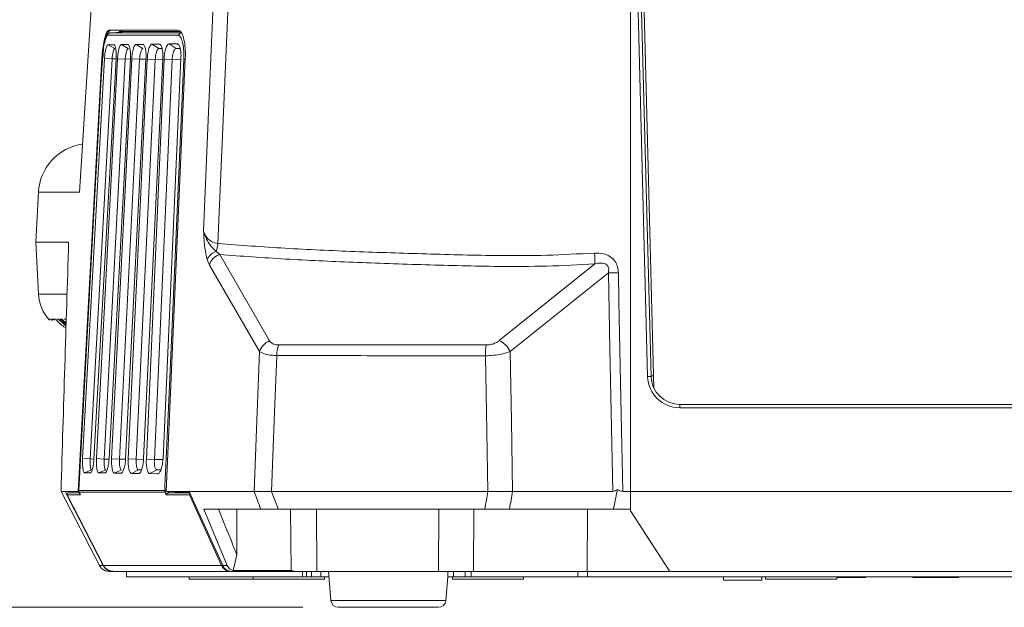
# Model space of a CAD drawing. Units: millimetres. Extents: x 12 to 408, y 5 to 292.
# Drawn here: x 307 to 335, y 111 to 127 of the extents above; entities that cross this region are included whole.
import ezdxf

# ---------------------------------------------------------------- set-up
doc = ezdxf.new("R2010")
doc.units = ezdxf.units.MM
doc.styles.add('SLDTEXTSTYLE0', font='TXT', dxfattribs={"width": 0.605})
doc.dimstyles.new('SLDDIMSTYLE0', dxfattribs={"dimtxt": 3.081982, "dimasz": 3, "dimexe": 0, "dimexo": 0.0625, "dimgap": 0.770496, "dimtad": 1, "dimdec": 1, "dimlfac": 5, "dimrnd": 1e-09, "dimzin": 12, "dimdsep": 46, "dimtxsty": 'SLDTEXTSTYLE0', "dimsah": 1, "dimcen": 0.09, "dimadec": 0, "dimazin": 3, "dimtfac": 1, "dimtofl": 0, "dimtmove": 0, "dimatfit": 3, "dimfxl": 1, "dimfrac": 2, "dimtolj": 1, "dimtzin": 12, "dimarcsym": 0})

# ---------------------------------------------------------------- blocks, each defined once
blk = doc.blocks.new('_D_15')
at = {"color": 7, "linetype": 'Continuous', "lineweight": 0}
for p, q in [((337.896, 257.283), (292.286, 257.283)), ((293.286, 110.843), (293.286, 257.283)), ((314.901, 110.843), (292.286, 110.843))]:
    blk.add_line(p, q, dxfattribs=at)
for points in [[(293.286, 257.283), (292.536, 254.283), (294.036, 254.283)], [(293.286, 110.843), (294.036, 113.843), (292.536, 113.843)]]:
    blk.add_solid(points, dxfattribs=at)
at = {"color": 7, "linetype": 'Continuous', "lineweight": 0, "insert": (289.193, 177.36, 0.02), "char_height": 3.175, "attachment_point": 1, "rotation": 90, "style": 'SLDTEXTSTYLE0'}
blk.add_mtext('732,2', dxfattribs=at)

msp = doc.modelspace()

# ---------------------------------------------------------------- linework, layer by layer
at = {"color": 7, "linetype": 'Continuous', "lineweight": 15}
for p, q in [((309.0047, 128.4659), (308.6324, 122.5033)), ((324.1096, 128.4659), (324.1096, 114.1001)), ((324.594, 117.3251), (324.3022, 128.4659)), ((324.4022, 128.4632), (324.6939, 117.3224)), ((324.4744, 128.331), (324.7716, 116.999)), ((311.3958, 127.0534), (309.4622, 127.0534)), ((309.4817, 126.9784), (309.4823, 126.9784)), ((309.8286, 126.9972), (309.7958, 126.9972)), ((309.4318, 126.6441), (309.5929, 126.6432)), ((309.4318, 126.6441), (309.6215, 126.539)), ((309.8074, 126.6479), (309.9836, 126.6475)), ((309.8074, 126.6479), (309.9984, 126.5374)), ((310.2186, 126.6531), (310.4103, 126.6531)), ((310.2186, 126.6531), (310.4109, 126.5368)), ((310.6653, 126.6598), (310.873, 126.6603)), ((310.6653, 126.6598), (310.8591, 126.5371)), ((310.9494, 126.5373), (310.8591, 126.5371)), ((310.873, 126.6603), (310.9129, 126.6349)), ((311.1475, 126.6673), (311.3717, 126.6682)), ((311.1475, 126.6673), (311.3427, 126.5384)), ((311.4562, 126.5389), (311.3427, 126.5384)), ((311.3717, 126.6682), (311.4095, 126.6431)), ((308.5913, 114.1001), (309.2586, 126.2673)), ((308.7162, 115.021), (309.3304, 126.2573)), ((309.5446, 126.2453), (308.9304, 115.009)), ((309.6595, 126.2392), (309.0352, 115.0066)), ((309.1041, 115.0191), (309.6961, 126.2515)), ((309.9129, 126.2403), (309.3209, 115.0079)), ((309.3304, 126.2573), (309.5446, 126.2453)), ((310.0599, 126.2424), (309.4588, 115.0118)), ((309.5318, 115.0161), (310.0971, 126.2467)), ((309.6961, 126.2515), (309.9129, 126.2403)), ((310.3167, 126.2364), (309.7514, 115.0058)), ((310.4964, 126.2467), (309.9233, 115.0161)), ((309.9992, 115.0118), (310.5332, 126.2426)), ((310.0971, 126.2467), (310.3167, 126.2364)), ((310.7559, 126.2334), (310.2219, 115.0026)), ((310.9694, 126.252), (310.4287, 115.0194)), ((310.5064, 115.0063), (311.0045, 126.2395)), ((310.5332, 126.2426), (310.7559, 126.2334)), ((311.2302, 126.2314), (310.732, 114.9982)), ((311.4786, 126.2585), (310.9752, 115.0217)), ((311.0045, 126.2395), (311.2302, 126.2314)), ((311.6016, 126.2673), (311.0625, 114.1001)), ((307.4756, 122.5034), (307.402, 121.0998)), ((307.4756, 122.5034), (307.4862, 122.5034)), ((308.6324, 122.5033), (308.5366, 122.5034)), ((307.402, 121.0998), (307.4785, 119.6406)), ((308.3232, 121.0998), (307.402, 121.0998)), ((312.4658, 120.8362), (312.5672, 120.7502)), ((312.5672, 120.7502), (313.9719, 118.3243)), ((312.2772, 120.4546), (312.2139, 120.614)), ((313.6878, 118.0283), (312.2772, 120.4546)), ((320.4238, 118.3332), (323.1139, 120.4877)), ((323.4896, 120.239), (320.7285, 118.0277)), ((307.7516, 118.9398), (307.7546, 118.9398)), ((307.7613, 118.9398), (307.7702, 118.9398)), ((307.7702, 118.9398), (307.7966, 118.9152)), ((307.7836, 118.9398), (307.7985, 118.9398)), ((307.8185, 118.9398), (307.8394, 118.9398)), ((307.8641, 118.8992), (307.8185, 118.9398)), ((307.8394, 118.9398), (307.8688, 118.9125)), ((307.8661, 118.9398), (307.893, 118.9398)), ((307.893, 118.9398), (307.9295, 118.9059)), ((307.9264, 118.9398), (307.9593, 118.9398)), ((307.9994, 118.9398), (308.0384, 118.9398)), ((308.0384, 118.9398), (308.251, 118.7433)), ((308.0851, 118.9398), (308.1302, 118.9398)), ((308.2523, 118.7845), (308.0851, 118.9398)), ((308.1302, 118.9398), (308.2535, 118.826)), ((308.1837, 118.9398), (308.2348, 118.9398)), ((324.7617, 117.3449), (324.6934, 117.3431)), ((325.4937, 116.4486), (325.4937, 116.5434)), ((325.4937, 116.5434), (383.5255, 116.5434)), ((383.5255, 116.4486), (325.4937, 116.4486)), ((308.9304, 115.009), (308.7162, 115.021)), ((309.3209, 115.0079), (309.1041, 115.0191)), ((309.7514, 115.0058), (309.5318, 115.0161)), ((310.2219, 115.0026), (309.9992, 115.0118)), ((310.732, 114.9982), (310.5064, 115.0063)), ((308.9667, 114.704), (308.7769, 114.619)), ((308.9293, 114.6199), (308.7769, 114.619)), ((309.3657, 114.7058), (309.1747, 114.6156)), ((309.3423, 114.616), (309.1747, 114.6156)), ((309.8049, 114.7065), (309.6126, 114.6107)), ((309.7958, 114.6107), (309.6126, 114.6107)), ((310.2842, 114.7061), (310.0905, 114.6042)), ((310.2899, 114.6038), (310.0905, 114.6042)), ((310.2842, 114.7061), (310.3699, 114.706)), ((310.8034, 114.7047), (310.6084, 114.5968)), ((310.8247, 114.596), (310.6084, 114.5968)), ((310.8034, 114.7047), (310.9123, 114.7042)), ((308.2212, 114.1001), (308.1087, 114.1001)), ((308.1087, 114.1001), (309.1892, 112.0172)), ((308.5913, 114.1001), (308.2212, 114.1001)), ((309.3038, 112.0172), (308.2836, 113.9978)), ((308.6082, 114.1001), (308.5913, 114.1001)), ((308.6058, 114.1271), (311.0233, 114.1271)), ((308.6143, 114.0777), (308.6488, 114.0065)), ((308.6143, 114.0777), (308.6162, 114.0764)), ((311.0338, 114.0764), (308.6162, 114.0764)), ((311.7052, 114.1001), (311.0625, 114.1001)), ((311.1073, 114.1098), (311.1346, 114.0563)), ((311.1346, 114.0563), (311.1264, 114.0559)), ((311.4542, 114.0734), (311.1346, 114.0563)), ((313.5344, 114.1001), (311.7052, 114.1001)), ((311.7222, 113.9978), (312.6221, 112.0172)), ((313.5346, 114.1001), (313.5344, 114.1001)), ((314.0214, 114.1001), (314.0209, 114.1001)), ((314.0214, 114.1001), (320.1067, 114.1001)), ((320.1073, 114.1001), (320.1067, 114.1001)), ((320.799, 114.1001), (320.7986, 114.1001)), ((320.799, 114.1001), (323.6173, 114.1001)), ((324.1096, 114.1001), (323.8966, 114.1001)), ((324.1096, 114.1001), (324.1096, 113.6034)), ((324.1096, 114.1001), (384.9096, 114.1001)), ((312.1261, 113.6035), (312.7764, 112.0172)), ((313.7232, 113.6034), (312.1262, 113.6034)), ((320.0172, 113.6034), (314.2129, 113.6034)), ((314.5611, 113.6034), (314.5724, 111.8739)), ((315.285, 113.6034), (315.2967, 111.8534)), ((318.7255, 113.6034), (318.7211, 111.8534)), ((319.7078, 113.6034), (319.7027, 111.8534)), ((323.6351, 113.6034), (320.712, 113.6034)), ((322.8931, 111.8534), (322.8993, 113.6034)), ((323.6351, 113.6034), (324.1096, 113.6034)), ((324.112, 113.5511), (324.1092, 113.6034)), ((324.1096, 113.6034), (324.1097, 113.6034)), ((324.1097, 113.6034), (324.1124, 113.5511)), ((324.112, 113.5511), (324.1124, 113.5511)), ((324.5632, 112.8558), (324.112, 113.5511)), ((324.1124, 113.5511), (325.2142, 111.8534)), ((325.214, 111.8534), (324.4867, 112.9733)), ((312.9455, 111.8739), (313.0507, 112.3142)), ((309.1892, 112.0172), (309.2939, 112.0172)), ((309.3038, 112.0172), (312.6221, 112.0172)), ((309.5649, 111.8534), (309.4606, 111.8534)), ((309.5649, 111.8534), (309.5749, 111.8534)), ((312.8589, 111.8534), (309.5749, 111.8534)), ((309.9472, 111.8534), (309.9472, 111.7034)), ((312.6515, 112.0172), (312.7764, 112.0172)), ((312.8709, 111.8534), (312.8589, 111.8534)), ((314.7117, 111.8534), (312.8882, 111.8534)), ((312.9455, 111.8739), (314.5724, 111.8739)), ((314.5724, 111.8739), (314.7117, 111.8534)), ((314.7117, 111.8534), (315.2967, 111.8534)), ((315.2967, 111.8534), (318.7211, 111.8534)), ((315.6254, 111.8534), (315.6937, 111.0341)), ((318.7211, 111.8534), (319.7027, 111.8534)), ((318.9762, 111.8534), (318.9762, 111.7034)), ((319.7027, 111.8534), (322.8931, 111.8534)), ((325.214, 111.8534), (322.8931, 111.8534)), ((325.2142, 111.8534), (325.214, 111.8534)), ((383.805, 111.8534), (325.2142, 111.8534)), ((309.9472, 111.7034), (309.9504, 111.7034)), ((309.9504, 111.7034), (314.8911, 111.7034)), ((311.7096, 111.7034), (311.7096, 111.6334)), ((311.7096, 111.6334), (313.5096, 111.6334)), ((313.5096, 111.7034), (313.5096, 111.6334)), ((313.5096, 111.6334), (315.5096, 111.6334)), ((314.8911, 111.7034), (315.0098, 111.7034)), ((315.0098, 111.7034), (315.1463, 111.7034)), ((315.1463, 111.7034), (315.4107, 111.7034)), ((315.4107, 111.7034), (315.6379, 111.7034)), ((315.5096, 111.6334), (315.5096, 111.7034)), ((318.9255, 111.0341), (318.9813, 111.7034)), ((318.9762, 111.7034), (319.1401, 111.7034)), ((319.1096, 111.7034), (319.1096, 111.6334)), ((319.1096, 111.6334), (321.1096, 111.6334)), ((319.1401, 111.7034), (319.4652, 111.7034)), ((319.4652, 111.7034), (319.637, 111.7034)), ((319.637, 111.7034), (322.6283, 111.7034)), ((321.1096, 111.6334), (321.1096, 111.7034)), ((322.6283, 111.7034), (322.9044, 111.7034)), ((322.9044, 111.7034), (386.1148, 111.7034)), ((326.7256, 111.7034), (326.7256, 111.6034)), ((326.7256, 111.6034), (327.2646, 111.6034)), ((327.2646, 111.6034), (327.8036, 111.6034)), ((327.8036, 111.6034), (327.8036, 111.7034)), ((327.9096, 111.7034), (327.9096, 111.6334)), ((327.9096, 111.6334), (329.9096, 111.6334)), ((329.9096, 111.6334), (329.9096, 111.7034)), ((329.9096, 111.6846), (330.7278, 111.6846)), ((330.7278, 111.6846), (330.7278, 111.7034)), ((332.0478, 111.7034), (332.0478, 111.6846)), ((332.0478, 111.6846), (332.6746, 111.6846)), ((332.6746, 111.6846), (333.3278, 111.6846)), ((333.3278, 111.6846), (333.3278, 111.7034)), ((318.7182, 110.8434), (315.901, 110.8434))]:
    msp.add_line(p, q, dxfattribs=at)
at = {"color": 8, "linetype": 'Continuous', "lineweight": 15}
for p, q in [((309.2731, 126.2673), (309.2586, 126.2673)), ((309.6554, 126.2483), (309.5451, 126.2453)), ((310.0589, 126.2443), (309.9135, 126.2404)), ((310.4962, 126.2413), (310.3173, 126.2364)), ((310.9687, 126.2392), (310.7565, 126.2334)), ((311.4776, 126.2381), (311.2309, 126.2314)), ((308.2776, 119.6406), (307.4785, 119.6406)), ((308.9306, 115.009), (309.0352, 115.0061)), ((309.321, 115.0079), (309.4583, 115.0042)), ((309.7514, 115.0058), (309.9222, 115.0011)), ((310.2219, 115.0026), (310.4272, 114.997)), ((310.7321, 114.9982), (310.9731, 114.9917)), ((324.4867, 112.9733), (324.4867, 112.9737)), ((309.9504, 111.7034), (309.9504, 111.8534)), ((314.8911, 111.7034), (314.8911, 111.8534)), ((315.0098, 111.7034), (315.0098, 111.8534)), ((315.1463, 111.7034), (315.1463, 111.8534)), ((315.4107, 111.7034), (315.4107, 111.8534)), ((319.1401, 111.7034), (319.1401, 111.8534)), ((319.4652, 111.7034), (319.4652, 111.8534)), ((319.637, 111.7034), (319.637, 111.8534)), ((322.6283, 111.7034), (322.6283, 111.8534)), ((322.9044, 111.7034), (322.9044, 111.8534)), ((315.6937, 111.0341), (317.423, 111.0341)), ((317.423, 111.0341), (318.9255, 111.0341))]:
    msp.add_line(p, q, dxfattribs=at)
at = {"color": 7, "linetype": 'Continuous', "lineweight": 15, "flags": 128}
for points in [[(312.1162, 121.4075), (312.2568, 124.7482), (312.4119, 128.4362)], [(312.835, 128.4362), (312.6772, 124.7482), (312.5193, 121.0585)], [(309.8286, 126.9972), (309.6536, 126.9877), (309.4823, 126.9784)], [(309.2686, 126.2324), (309.1152, 123.4387), (308.6045, 114.1272)], [(309.2699, 126.2322), (309.2623, 126.0924), (309.2316, 125.5332), (309.1088, 123.2967), (308.6058, 114.1271)], [(309.2685, 126.2324), (309.2686, 126.2323), (309.2699, 126.2322)], [(311.0233, 114.1271), (311.0295, 114.2668), (311.0543, 114.826), (311.1534, 117.0626), (311.5599, 126.2322)], [(323.6173, 114.1001), (323.5339, 118.1036), (323.4896, 120.239)], [(323.7709, 120.239), (323.7872, 119.4403), (323.8526, 116.2454), (323.8966, 114.1001)], [(313.5344, 114.1001), (313.6122, 116.092), (313.6878, 118.0283)], [(314.1731, 117.9159), (314.1006, 116.092), (314.0214, 114.1001)], [(320.1067, 114.1001), (320.0754, 115.7772), (320.0356, 117.9069)], [(320.7285, 118.0277), (320.7633, 116.0901), (320.799, 114.1001)], [(309.2939, 112.0172), (308.4769, 113.6034), (308.2212, 114.1001)], [(308.6174, 114.0714), (308.4555, 114.063), (308.3178, 114.0559)], [(308.6044, 114.1272), (308.6044, 114.1272), (308.6058, 114.1271)], [(308.6162, 114.0764), (308.6277, 114.0527), (308.6542, 113.9978)], [(311.0738, 113.9978), (311.0459, 114.0527), (311.0338, 114.0764)], [(311.7052, 114.1001), (311.9308, 113.6034), (312.6515, 112.0172)], [(313.0507, 112.3142), (313.0499, 112.6534), (313.0479, 113.6034)]]:
    msp.add_lwpolyline(points, dxfattribs=at)
at = {"color": 8, "linetype": 'Continuous', "lineweight": 15}
for centre, radius, start, end in [((311.5746, 125.6378), 0.5946, 87.60494, 91.41653), ((311.0379, 113.5261), 0.6012, 87.5973, 91.39458), ((310.9204, 114.4125), 0.3547, 288.63436, 298.25597)]:
    msp.add_arc(centre, radius, start, end, dxfattribs=at)
at = {"color": 7, "linetype": 'Continuous', "lineweight": 15}
for centre, radius, start, end in [((308.9114, 122.4281), 1.4378, 97.94757, 177), ((311.7413, 121.1285), 0.7812, 338.03102, 354.85955), ((312.6026, 120.4273), 0.4313, 108.5057, 154.34659), ((312.7051, 120.3248), 0.4471, 107.96424, 163.12707), ((316.0545, 120.334), 7.0612, 1.24732, 3.72851), ((323.6302, 126.0705), 5.8331, 268.61857, 271.38143), ((308.6769, 119.7034), 1.2, 183, 221.78069), ((314.1282, 117.8899), 0.4617, 109.78949, 162.56076), ((314.9942, 117.9222), 0.8211, 159.29659, 180.43969), ((321.8751, 117.9198), 1.8395, 170.85732, 180.40211), ((320.1866, 117.7919), 0.591, 23.52166, 66.34321), ((324.6314, 116.845), 0.4815, 82.54102, 94.46103), ((325.4937, 117.3486), 0.9, 181.5, 270), ((325.4937, 117.3434), 0.8, 181.5, 270), ((315.901, 111.0514), 0.208, 184.76364, 270), ((318.7182, 111.0514), 0.208, 270, 355.23636)]:
    msp.add_arc(centre, radius, start, end, dxfattribs=at)
for centre, major_axis, ratio, start_param, end_param in [((386.9244, -24.4953), (-0.0405, 620.0182), 0.1304038, 1.3337503, 1.3453487), ((324.4866, 112.9736), (-0.1165, 0.1795), 0.0003294, 1.572201, 3.9958953)]:
    msp.add_ellipse(centre, major_axis=major_axis, ratio=ratio, start_param=start_param, end_param=end_param, dxfattribs=at)
for points, knots in [([(309.2586, 126.2673), (309.2653, 126.3572), (309.2787, 126.537), (309.3193, 126.7745), (309.3703, 126.9519), (309.4204, 127.0415), (309.4508, 127.0501), (309.4622, 127.0534)], [0, 0, 0, 0, 0.2174758, 0.434955, 0.6523361, 0.8695092, 1, 1, 1, 1]), ([(309.5124, 127.0534), (309.4944, 127.0487), (309.4607, 127.04), (309.4061, 126.9673), (309.3479, 126.8241), (309.2989, 126.5767), (309.2911, 126.371), (309.2873, 126.271)], [0, 0, 0, 0, 0.1556015, 0.2910517, 0.5007086, 0.7572224, 1, 1, 1, 1]), ([(309.7377, 127.0134), (309.7823, 127.0134), (309.9162, 127.0134), (310.1591, 127.0134), (310.4749, 127.0134), (310.8197, 127.0134), (311.142, 127.0134), (311.3722, 127.0134), (311.465, 127.0134)], [0, 0, 0, 0, 0.0966116, 0.2898409, 0.4830703, 0.6762996, 0.869529, 1, 1, 1, 1]), ([(309.8374, 127.0534), (309.8179, 127.0511), (309.7962, 127.0485), (309.7758, 126.9982), (309.7737, 126.9929)], [0, 0, 0, 0, 0.894263, 1, 1, 1, 1]), ([(311.3958, 127.0534), (311.4226, 127.0445), (311.476, 127.0269), (311.5426, 126.8891), (311.5884, 126.6862), (311.6066, 126.4656), (311.603, 126.3217), (311.6016, 126.2673)], [0, 0, 0, 0, 0.21689414, 0.43378287, 0.65081026, 0.86805536, 1, 1, 1, 1]), ([(309.419, 126.9122), (309.4024, 126.8886), (309.3688, 126.8407), (309.3239, 126.6798), (309.2878, 126.471), (309.2759, 126.3118), (309.2699, 126.2322)], [0, 0, 0, 0, 0.2449974, 0.4966549, 0.7483618, 1, 1, 1, 1]), ([(309.4817, 126.9784), (309.4741, 126.9772), (309.4589, 126.9747), (309.4395, 126.9614), (309.4255, 126.9428), (309.4201, 126.9257), (309.4191, 126.9153), (309.419, 126.9127), (309.419, 126.9122)], [0, 0, 0, 0, 0.2300894, 0.4601545, 0.6908792, 0.9228038, 0.984023, 1, 1, 1, 1]), ([(311.4223, 126.9122), (311.016, 126.9122), (310.4679, 126.9122), (309.8337, 126.9122), (309.5735, 126.9122), (309.419, 126.9122)], [0, 0, 0, 0, 0.5376314, 0.7252794, 1, 1, 1, 1]), ([(309.4823, 126.9784), (309.6372, 126.9784), (309.8975, 126.9785), (310.5324, 126.9785), (311.0809, 126.9785), (311.4877, 126.9784)], [0, 0, 0, 0, 0.2751389, 0.4624383, 1, 1, 1, 1]), ([(311.4871, 126.9784), (311.4796, 126.9772), (311.4647, 126.9747), (311.445, 126.9614), (311.4303, 126.9428), (311.4242, 126.9257), (311.4226, 126.9153), (311.4224, 126.9127), (311.4223, 126.9122)], [0, 0, 0, 0, 0.2300882, 0.4601523, 0.6908763, 0.9228016, 0.9840314, 1, 1, 1, 1]), ([(311.5599, 126.2322), (311.5611, 126.3118), (311.5633, 126.4711), (311.5346, 126.6797), (311.4872, 126.8406), (311.4438, 126.8885), (311.4223, 126.9122)], [0, 0, 0, 0, 0.2517251, 0.5035329, 0.7545823, 1, 1, 1, 1]), ([(309.3304, 126.2573), (309.3319, 126.2827), (309.335, 126.3328), (309.3464, 126.4308), (309.3677, 126.5371), (309.3938, 126.6123), (309.4158, 126.6419), (309.4264, 126.6433), (309.4318, 126.6441)], [0, 0, 0, 0, 0.12425714, 0.24547194, 0.49913278, 0.75342004, 0.87512267, 1, 1, 1, 1]), ([(309.6215, 126.539), (309.6178, 126.5382), (309.6104, 126.5367), (309.5949, 126.5129), (309.5758, 126.4582), (309.5596, 126.3774), (309.5495, 126.3036), (309.5462, 126.2648), (309.5446, 126.2453)], [0, 0, 0, 0, 0.1268123, 0.2519306, 0.5004671, 0.7488334, 0.8736759, 1, 1, 1, 1]), ([(309.5929, 126.6432), (309.5985, 126.6424), (309.6097, 126.6407), (309.6304, 126.6094), (309.6505, 126.53), (309.662, 126.419), (309.6633, 126.3171), (309.6608, 126.2654), (309.6595, 126.2392)], [0, 0, 0, 0, 0.12446792, 0.2457183, 0.49994554, 0.75409863, 0.87540897, 1, 1, 1, 1]), ([(309.6961, 126.2515), (309.6976, 126.2774), (309.7007, 126.3286), (309.7128, 126.4289), (309.736, 126.5378), (309.7649, 126.6151), (309.7895, 126.6456), (309.8014, 126.6471), (309.8074, 126.6479)], [0, 0, 0, 0, 0.1242699, 0.24546, 0.4991558, 0.7535, 0.8751431, 1, 1, 1, 1]), ([(309.9984, 126.5374), (309.9899, 126.5332), (309.9729, 126.5247), (309.9468, 126.4578), (309.9249, 126.3595), (309.9169, 126.2803), (309.9129, 126.2403)], [0, 0, 0, 0, 0.2443237, 0.4920944, 0.7438239, 1, 1, 1, 1]), ([(309.9836, 126.6475), (309.9899, 126.6467), (310.0023, 126.645), (310.0252, 126.6137), (310.0479, 126.5344), (310.0613, 126.4231), (310.0635, 126.3208), (310.0611, 126.2687), (310.0599, 126.2424)], [0, 0, 0, 0, 0.1244721, 0.2457635, 0.4999282, 0.7540348, 0.875394, 1, 1, 1, 1]), ([(310.0971, 126.2467), (310.0986, 126.2731), (310.1016, 126.3254), (310.1145, 126.428), (310.1397, 126.5397), (310.1714, 126.6193), (310.1987, 126.6507), (310.2119, 126.6523), (310.2186, 126.6531)], [0, 0, 0, 0, 0.1242764, 0.2454362, 0.4991753, 0.7535724, 0.8751602, 1, 1, 1, 1]), ([(310.4109, 126.5368), (310.4019, 126.5329), (310.3833, 126.525), (310.3595, 126.4715), (310.3427, 126.4128), (310.3316, 126.3595), (310.3225, 126.2998), (310.3187, 126.2577), (310.3167, 126.2364)], [0, 0, 0, 0, 0.2315427, 0.474693, 0.6013646, 0.7311139, 0.8639802, 1, 1, 1, 1]), ([(310.4103, 126.6531), (310.4172, 126.6523), (310.4308, 126.6507), (310.4561, 126.6194), (310.4814, 126.5401), (310.4968, 126.4284), (310.4998, 126.3256), (310.4976, 126.2732), (310.4964, 126.2467)], [0, 0, 0, 0, 0.1244825, 0.2458212, 0.4999198, 0.7539838, 0.8753851, 1, 1, 1, 1]), ([(310.5332, 126.2426), (310.5347, 126.2697), (310.5376, 126.3232), (310.5512, 126.4283), (310.5785, 126.543), (310.6132, 126.6249), (310.6432, 126.6573), (310.6579, 126.659), (310.6653, 126.6598)], [0, 0, 0, 0, 0.1242577, 0.2453737, 0.4991947, 0.7536395, 0.8751753, 1, 1, 1, 1]), ([(310.8591, 126.5371), (310.8485, 126.533), (310.8324, 126.5266), (310.8107, 126.4884), (310.7911, 126.4395), (310.7743, 126.3738), (310.7619, 126.2985), (310.758, 126.2556), (310.7559, 126.2334)], [0, 0, 0, 0, 0.2413592, 0.3685995, 0.4999011, 0.7283789, 0.8592472, 1, 1, 1, 1]), ([(310.873, 126.6603), (310.8805, 126.6595), (310.8953, 126.6579), (310.923, 126.6266), (310.9511, 126.5472), (310.9685, 126.4351), (310.9725, 126.3317), (310.9704, 126.2788), (310.9694, 126.252)], [0, 0, 0, 0, 0.1244995, 0.2458917, 0.4999206, 0.7539462, 0.875383, 1, 1, 1, 1]), ([(311.0045, 126.2395), (311.006, 126.2671), (311.0089, 126.3218), (311.0231, 126.4295), (311.0525, 126.5471), (311.0903, 126.6313), (311.1232, 126.6647), (311.1393, 126.6664), (311.1475, 126.6673)], [0, 0, 0, 0, 0.1242525, 0.2453269, 0.4992082, 0.7536993, 0.8751875, 1, 1, 1, 1]), ([(311.3427, 126.5384), (311.3312, 126.5344), (311.3135, 126.5281), (311.2896, 126.4899), (311.2691, 126.4428), (311.2511, 126.3798), (311.2371, 126.3046), (311.2326, 126.2569), (311.2302, 126.2314)], [0, 0, 0, 0, 0.235383, 0.3640709, 0.4997839, 0.7003258, 0.8397291, 1, 1, 1, 1]), ([(311.3717, 126.6682), (311.3799, 126.6674), (311.3959, 126.6658), (311.426, 126.6346), (311.4569, 126.5552), (311.4764, 126.4427), (311.4814, 126.3388), (311.4795, 126.2855), (311.4786, 126.2585)], [0, 0, 0, 0, 0.1245233, 0.2459753, 0.4999303, 0.7539224, 0.8753879, 1, 1, 1, 1]), ([(307.5186, 122.5034), (307.5109, 122.5034), (307.4972, 122.5034), (307.4896, 122.5034), (307.4862, 122.5034)], [0, 0, 0, 0, 0.5600051, 1, 1, 1, 1]), ([(307.6049, 122.5034), (307.5857, 122.5034), (307.5515, 122.5034), (307.5287, 122.5034), (307.5186, 122.5034)], [0, 0, 0, 0, 0.55999779, 1, 1, 1, 1]), ([(308.0316, 122.5034), (307.932, 122.5034), (307.754, 122.5034), (307.6504, 122.5034), (307.6049, 122.5034)], [0, 0, 0, 0, 0.5599857, 1, 1, 1, 1]), ([(308.3175, 122.5034), (308.2602, 122.5034), (308.158, 122.5034), (308.0702, 122.5034), (308.0316, 122.5034)], [0, 0, 0, 0, 0.5599946, 1, 1, 1, 1]), ([(308.4564, 122.5034), (308.4297, 122.5034), (308.382, 122.5034), (308.3372, 122.5034), (308.3175, 122.5034)], [0, 0, 0, 0, 0.5599931, 1, 1, 1, 1]), ([(308.5372, 122.5034), (308.5219, 122.5034), (308.4946, 122.5034), (308.4681, 122.5034), (308.4564, 122.5034)], [0, 0, 0, 0, 0.5600005, 1, 1, 1, 1]), ([(312.2139, 120.614), (312.1908, 120.7176), (312.1384, 120.9527), (312.1241, 121.2458), (312.1163, 121.4066), (312.1162, 121.4075)], [0, 0, 0, 0, 0.4395485, 0.9969145, 1, 1, 1, 1]), ([(312.1162, 121.4075), (312.1164, 121.4067), (312.1226, 121.3815), (312.1596, 121.2486), (312.2634, 121.0428), (312.4042, 120.8991), (312.4658, 120.8362)], [0, 0, 0, 0, 0.0038433, 0.1148194, 0.6127941, 1, 1, 1, 1]), ([(312.1162, 121.4075), (312.125, 121.3836), (312.161, 121.2852), (312.2609, 121.1522), (312.4158, 121.075), (312.5018, 121.0613), (312.5193, 121.0585)], [0, 0, 0, 0, 0.14666769, 0.60263781, 0.91899292, 1, 1, 1, 1]), ([(312.5193, 121.0585), (313.1443, 121.0125), (314.3986, 120.92), (316.3626, 120.8318), (318.3756, 120.7666), (320.1807, 120.7188), (321.7614, 120.7214), (322.6536, 120.7692), (323.1007, 120.7932)], [0, 0, 0, 0, 0.1884675, 0.3782717, 0.5666861, 0.7563351, 0.8779062, 1, 1, 1, 1]), ([(323.1139, 120.4877), (322.662, 120.4639), (321.7562, 120.416), (320.1608, 120.4129), (318.3362, 120.4626), (316.3362, 120.5288), (314.4007, 120.6192), (313.1796, 120.7064), (312.5672, 120.7502)], [0, 0, 0, 0, 0.1238989, 0.2483237, 0.4389919, 0.6309568, 0.8149093, 1, 1, 1, 1]), ([(323.7709, 120.239), (323.7658, 120.2974), (323.7559, 120.4119), (323.677, 120.5784), (323.5379, 120.7096), (323.3345, 120.792), (323.1848, 120.7928), (323.1007, 120.7932)], [0, 0, 0, 0, 0.1774684, 0.3478153, 0.5481164, 0.7459278, 1, 1, 1, 1]), ([(323.1139, 120.4877), (323.1699, 120.5), (323.2554, 120.5189), (323.3527, 120.5082), (323.4061, 120.4895), (323.4429, 120.468), (323.4778, 120.4275), (323.4944, 120.3842), (323.5039, 120.3197), (323.4958, 120.2738), (323.4896, 120.239)], [0, 0, 0, 0, 0.2961522, 0.4523664, 0.4924604, 0.5838249, 0.6643251, 0.7582746, 0.816468, 1, 1, 1, 1]), ([(307.9593, 118.9398), (308.0293, 118.8574), (308.1135, 118.7581), (308.2298, 118.7059), (308.2496, 118.697)], [0, 0, 0, 0, 0.8301054, 1, 1, 1, 1]), ([(313.9719, 118.3243), (313.9966, 118.2963), (314.0379, 118.2493), (314.1377, 118.2167), (314.2007, 118.2137), (314.2261, 118.2124)], [0, 0, 0, 0, 0.4669167, 0.7847663, 1, 1, 1, 1]), ([(314.2261, 118.2124), (314.703, 118.2124), (315.6579, 118.2124), (317.1133, 118.2123), (318.5801, 118.2122), (319.5656, 118.2121), (320.0589, 118.2121)], [0, 0, 0, 0, 0.2510039, 0.5026563, 0.7510133, 1, 1, 1, 1]), ([(320.0589, 118.2121), (320.1002, 118.2146), (320.1825, 118.2194), (320.2997, 118.2567), (320.3774, 118.2979), (320.4145, 118.3261), (320.4238, 118.3332)], [0, 0, 0, 0, 0.2917754, 0.5825187, 0.8950988, 1, 1, 1, 1]), ([(314.1731, 117.9159), (314.1251, 117.9177), (314.0074, 117.922), (313.8209, 117.9538), (313.7368, 118.0009), (313.6878, 118.0283)], [0, 0, 0, 0, 0.22335412, 0.54753204, 1, 1, 1, 1]), ([(320.0356, 117.9069), (319.5408, 117.9074), (318.5499, 117.9083), (317.0766, 117.9103), (315.6127, 117.9127), (314.6534, 117.9148), (314.1731, 117.9159)], [0, 0, 0, 0, 0.2483755, 0.4973917, 0.7483653, 1, 1, 1, 1]), ([(320.7285, 118.0277), (320.7107, 118.0209), (320.6382, 117.9932), (320.488, 117.9529), (320.2667, 117.9162), (320.1134, 117.91), (320.0356, 117.9069)], [0, 0, 0, 0, 0.0993117, 0.4031637, 0.6973071, 1, 1, 1, 1]), ([(308.7769, 114.619), (308.7716, 114.6198), (308.761, 114.6213), (308.7417, 114.6522), (308.7233, 114.7308), (308.7132, 114.8414), (308.7124, 114.9431), (308.7149, 114.9948), (308.7162, 115.021)], [0, 0, 0, 0, 0.1245198, 0.245845, 0.5000035, 0.7542218, 0.8754753, 1, 1, 1, 1]), ([(308.9304, 115.009), (308.9293, 114.9888), (308.9272, 114.9487), (308.9269, 114.8722), (308.9319, 114.7882), (308.9435, 114.7313), (308.9559, 114.7064), (308.9631, 114.7048), (308.9667, 114.704)], [0, 0, 0, 0, 0.1265593, 0.2514803, 0.5000687, 0.7487906, 0.8737128, 1, 1, 1, 1]), ([(309.0352, 115.0066), (309.0336, 114.9812), (309.0305, 114.9311), (309.0185, 114.8333), (308.9961, 114.7272), (308.9688, 114.6521), (308.9458, 114.6223), (308.9349, 114.6207), (308.9293, 114.6199)], [0, 0, 0, 0, 0.1242289, 0.245474, 0.499145, 0.7534308, 0.8751556, 1, 1, 1, 1]), ([(309.1747, 114.6156), (309.1687, 114.6164), (309.1569, 114.618), (309.1353, 114.649), (309.1142, 114.7278), (309.1022, 114.8386), (309.1005, 114.9408), (309.1029, 114.9928), (309.1041, 115.0191)], [0, 0, 0, 0, 0.124502, 0.2458544, 0.499968, 0.7541285, 0.8754532, 1, 1, 1, 1]), ([(309.3209, 115.0079), (309.3195, 114.9724), (309.3172, 114.916), (309.3203, 114.8447), (309.3271, 114.7797), (309.3419, 114.7193), (309.3578, 114.7103), (309.3657, 114.7058)], [0, 0, 0, 0, 0.2247294, 0.3561351, 0.5003627, 0.7505018, 1, 1, 1, 1]), ([(309.4588, 115.0118), (309.4572, 114.9859), (309.4541, 114.9348), (309.4414, 114.8347), (309.4169, 114.7261), (309.3866, 114.649), (309.3609, 114.6185), (309.3486, 114.6169), (309.3423, 114.616)], [0, 0, 0, 0, 0.1242256, 0.245423, 0.4991498, 0.753484, 0.87516, 1, 1, 1, 1]), ([(309.6126, 114.6107), (309.606, 114.6115), (309.5929, 114.6131), (309.5688, 114.6443), (309.5451, 114.7232), (309.531, 114.8345), (309.5284, 114.9372), (309.5307, 114.9895), (309.5318, 115.0161)], [0, 0, 0, 0, 0.1244911, 0.2458776, 0.4999424, 0.7540482, 0.8754364, 1, 1, 1, 1]), ([(309.9233, 115.0161), (309.9217, 114.9896), (309.9186, 114.9374), (309.9051, 114.8349), (309.8784, 114.7236), (309.845, 114.6444), (309.8165, 114.6131), (309.8028, 114.6115), (309.7958, 114.6107)], [0, 0, 0, 0, 0.1242162, 0.2453594, 0.4991514, 0.7535303, 0.8751617, 1, 1, 1, 1]), ([(310.0905, 114.6042), (310.0832, 114.6051), (310.0689, 114.6067), (310.0423, 114.6381), (310.0157, 114.7172), (309.9996, 114.829), (309.9961, 114.9323), (309.9982, 114.9851), (309.9992, 115.0118)], [0, 0, 0, 0, 0.1244874, 0.2459149, 0.4999268, 0.7539814, 0.8754258, 1, 1, 1, 1]), ([(310.2219, 115.0026), (310.2209, 114.9712), (310.219, 114.9119), (310.2254, 114.8362), (310.2354, 114.7807), (310.2498, 114.7359), (310.2662, 114.71), (310.2794, 114.7072), (310.2842, 114.7061)], [0, 0, 0, 0, 0.2011379, 0.3806375, 0.5384474, 0.674522, 0.8806543, 1, 1, 1, 1]), ([(310.4287, 115.0194), (310.4272, 114.9923), (310.4241, 114.9389), (310.4098, 114.8339), (310.3809, 114.7196), (310.3443, 114.6383), (310.3128, 114.6062), (310.2976, 114.6046), (310.2899, 114.6038)], [0, 0, 0, 0, 0.1241817, 0.2452564, 0.4991535, 0.7535722, 0.8751621, 1, 1, 1, 1]), ([(310.6084, 114.5968), (310.6005, 114.5977), (310.5849, 114.5994), (310.5558, 114.6309), (310.5264, 114.7102), (310.5081, 114.8224), (310.5036, 114.9262), (310.5054, 114.9794), (310.5064, 115.0063)], [0, 0, 0, 0, 0.124491, 0.2459663, 0.4999209, 0.7539286, 0.8754217, 1, 1, 1, 1]), ([(310.732, 114.9982), (310.7312, 114.9763), (310.7297, 114.9333), (310.7328, 114.8731), (310.7392, 114.8206), (310.7516, 114.7644), (310.7724, 114.7153), (310.7934, 114.7081), (310.8034, 114.7047)], [0, 0, 0, 0, 0.1420406, 0.279271, 0.4116941, 0.5393138, 0.7791164, 1, 1, 1, 1]), ([(310.9752, 115.0217), (310.9737, 114.994), (310.9707, 114.9394), (310.9556, 114.8318), (310.9244, 114.7147), (310.8844, 114.6312), (310.8499, 114.5984), (310.8332, 114.5968), (310.8247, 114.596)], [0, 0, 0, 0, 0.1241612, 0.2451686, 0.4991506, 0.7536081, 0.8751608, 1, 1, 1, 1]), ([(308.2836, 113.9978), (308.2819, 114.0019), (308.2786, 114.0102), (308.2793, 114.0238), (308.2841, 114.0364), (308.2929, 114.0468), (308.3045, 114.054), (308.3134, 114.0552), (308.3178, 114.0559)], [0, 0, 0, 0, 0.1662209, 0.3324594, 0.4984937, 0.6657614, 0.835339, 1, 1, 1, 1]), ([(308.6542, 113.9978), (308.6503, 113.9978), (308.5841, 113.9978), (308.4562, 113.9978), (308.342, 113.9978), (308.2836, 113.9978)], [0, 0, 0, 0, 0.0294839, 0.5031067, 1, 1, 1, 1]), ([(308.6052, 114.1356), (308.6046, 114.1279), (308.603, 114.108), (308.6102, 114.0893), (308.6145, 114.0779)], [0, 0, 0, 0, 0.3896674, 1, 1, 1, 1]), ([(308.6058, 114.1271), (308.6062, 114.1158), (308.6067, 114.0981), (308.6137, 114.0822), (308.6162, 114.0764)], [0, 0, 0, 0, 0.6411453, 1, 1, 1, 1]), ([(308.6497, 114.0069), (308.6502, 114.005), (308.651, 114.0019), (308.6532, 113.9991), (308.6541, 113.998), (308.6542, 113.9978)], [0, 0, 0, 0, 0.5788678, 0.949886, 1, 1, 1, 1]), ([(311.0338, 114.0764), (311.0297, 114.0869), (311.0233, 114.1032), (311.0233, 114.1208), (311.0233, 114.1271)], [0, 0, 0, 0, 0.6406507, 1, 1, 1, 1]), ([(311.0738, 113.9978), (311.0738, 113.998), (311.0737, 113.9991), (311.0738, 114.0063), (311.077, 114.0194), (311.0877, 114.036), (311.1003, 114.0471), (311.1133, 114.054), (311.122, 114.0553), (311.1264, 114.0559)], [0, 0, 0, 0, 0.0071222, 0.0598515, 0.3586219, 0.5841999, 0.7510353, 0.8753406, 1, 1, 1, 1]), ([(311.7222, 113.9978), (311.6638, 113.9978), (311.5265, 113.9978), (311.3093, 113.9978), (311.1544, 113.9978), (311.0738, 113.9978)], [0, 0, 0, 0, 0.26223, 0.6163268, 1, 1, 1, 1]), ([(311.7174, 114.0734), (311.6884, 114.0734), (311.5992, 114.0734), (311.5127, 114.0734), (311.4542, 114.0734)], [0, 0, 0, 0, 0.324501, 1, 1, 1, 1]), ([(311.7299, 114.0457), (311.7299, 114.0456), (311.7265, 114.0432), (311.722, 114.035), (311.718, 114.0223), (311.7181, 114.0091), (311.7209, 114.0014), (311.7222, 113.9978)], [0, 0, 0, 0, 0.0045882, 0.2665068, 0.5246327, 0.7791991, 1, 1, 1, 1]), ([(313.5346, 114.1001), (313.5804, 114.0995), (313.6721, 114.0984), (313.8598, 114.0994), (313.9837, 114.0999), (314.0209, 114.1001)], [0, 0, 0, 0, 0.4118518, 0.8237457, 1, 1, 1, 1]), ([(313.7232, 113.6034), (313.6918, 113.6861), (313.6289, 113.8517), (313.5661, 114.0173), (313.5346, 114.1001)], [0, 0, 0, 0, 0.4998189, 1, 1, 1, 1]), ([(314.0209, 114.1001), (314.0529, 114.0173), (314.1169, 113.8517), (314.1809, 113.6861), (314.2129, 113.6034)], [0, 0, 0, 0, 0.5001788, 1, 1, 1, 1]), ([(320.0172, 113.6034), (320.0323, 113.6865), (320.0623, 113.8521), (320.0924, 114.0177), (320.1073, 114.1001)], [0, 0, 0, 0, 0.5022943, 1, 1, 1, 1]), ([(320.1073, 114.1001), (320.2018, 114.0994), (320.3908, 114.098), (320.6312, 114.0987), (320.751, 114.0997), (320.7986, 114.1001)], [0, 0, 0, 0, 0.3760981, 0.75224752, 1, 1, 1, 1]), ([(320.7986, 114.1001), (320.7842, 114.0177), (320.7552, 113.8521), (320.7264, 113.6865), (320.712, 113.6034)], [0, 0, 0, 0, 0.497709, 1, 1, 1, 1]), ([(323.7455, 114.1527), (323.7239, 114.138), (323.6807, 114.1089), (323.6383, 114.103), (323.6173, 114.1001)], [0, 0, 0, 0, 0.50207166, 1, 1, 1, 1]), ([(323.7455, 114.1527), (323.742, 114.1351), (323.7051, 113.952), (323.6684, 113.769), (323.6351, 113.6034)], [0, 0, 0, 0, 0.09568705, 1, 1, 1, 1]), ([(323.8966, 114.1001), (323.8692, 114.103), (323.8138, 114.1088), (323.7685, 114.138), (323.7455, 114.1527)], [0, 0, 0, 0, 0.4949023, 1, 1, 1, 1]), ([(313.0507, 112.3142), (313.0055, 112.4272), (312.8339, 112.8568), (312.6621, 113.2866), (312.5355, 113.6034)], [0, 0, 0, 0, 0.2629789, 1, 1, 1, 1]), ([(314.2129, 113.6034), (314.1272, 113.6034), (313.9559, 113.6034), (313.8004, 113.6034), (313.7414, 113.6034), (313.7232, 113.6034)], [0, 0, 0, 0, 0.4087063, 0.8177882, 1, 1, 1, 1]), ([(320.712, 113.6034), (320.6377, 113.6034), (320.4892, 113.6034), (320.2373, 113.6034), (320.0803, 113.6034), (320.0172, 113.6034)], [0, 0, 0, 0, 0.3738761, 0.7482079, 1, 1, 1, 1]), ([(309.4606, 111.8534), (309.426, 111.8568), (309.3567, 111.8636), (309.2648, 111.9165), (309.2128, 111.9741), (309.1927, 112.0107), (309.1892, 112.0172)], [0, 0, 0, 0, 0.311551, 0.6231543, 0.9330968, 1, 1, 1, 1]), ([(309.2939, 112.0172), (309.3123, 111.9887), (309.3493, 111.9316), (309.4368, 111.8755), (309.5124, 111.8548), (309.5556, 111.8536), (309.5649, 111.8534)], [0, 0, 0, 0, 0.3043554, 0.6085773, 0.9161453, 1, 1, 1, 1]), ([(309.5749, 111.8534), (309.5403, 111.8568), (309.471, 111.8635), (309.3793, 111.9164), (309.3273, 111.9741), (309.3074, 112.0106), (309.3038, 112.0172)], [0, 0, 0, 0, 0.31163, 0.6233555, 0.9323889, 1, 1, 1, 1]), ([(312.6221, 112.0172), (312.6384, 111.9887), (312.6709, 111.9316), (312.7473, 111.8755), (312.8132, 111.8548), (312.8508, 111.8536), (312.8589, 111.8534)], [0, 0, 0, 0, 0.3043262, 0.6085169, 0.9161032, 1, 1, 1, 1]), ([(312.8882, 111.8534), (312.8581, 111.8568), (312.7979, 111.8635), (312.7178, 111.9164), (312.6722, 111.974), (312.6546, 112.0106), (312.6515, 112.0172)], [0, 0, 0, 0, 0.3115808, 0.6232563, 0.932265, 1, 1, 1, 1]), ([(312.7764, 112.0172), (312.7866, 111.9977), (312.8069, 111.9588), (312.8668, 111.9058), (312.9164, 111.8857), (312.9455, 111.8739)], [0, 0, 0, 0, 0.2926323, 0.5847969, 1, 1, 1, 1])]:
    msp.add_open_spline(points, degree=3, knots=knots, dxfattribs=at)
msp.add_open_spline([(309.7514, 115.0058), (309.7498, 114.9666), (309.7465, 114.8881), (309.7577, 114.7892), (309.7779, 114.72), (309.7959, 114.711), (309.8049, 114.7065)], degree=3, dxfattribs=at)
at = {"color": 8, "linetype": 'Continuous', "lineweight": 15}
for points, knots in [([(308.3178, 114.0559), (308.3201, 114.0559), (308.3771, 114.0559), (308.4761, 114.0559), (308.581, 114.0559), (308.6249, 114.0559)], [0, 0, 0, 0, 0.0238826, 0.5912179, 1, 1, 1, 1]), ([(311.1264, 114.0559), (311.2001, 114.0559), (311.3483, 114.0559), (311.5488, 114.0559), (311.6765, 114.0559), (311.7253, 114.0559)], [0, 0, 0, 0, 0.3793684, 0.7625641, 1, 1, 1, 1])]:
    msp.add_open_spline(points, degree=3, knots=knots, dxfattribs=at)

# ---------------------------------------------------------------- dimensions: what is measured, and where the dimension line sits
at = {"color": 7, "linetype": 'Continuous', "lineweight": 0}
dim = msp.add_linear_dim(base=(293.2862, 257.2828), p1=(315.901, 110.8434), p2=(338.8961, 257.2828), angle=90, dimstyle='SLDDIMSTYLE0', dxfattribs=at)
dim.commit()
dim.dimension.update_dxf_attribs({"geometry": '_D_15', "text_midpoint": (293.2862, 184.0631), "dimtype": 160})

doc.saveas('drawing.dxf')
